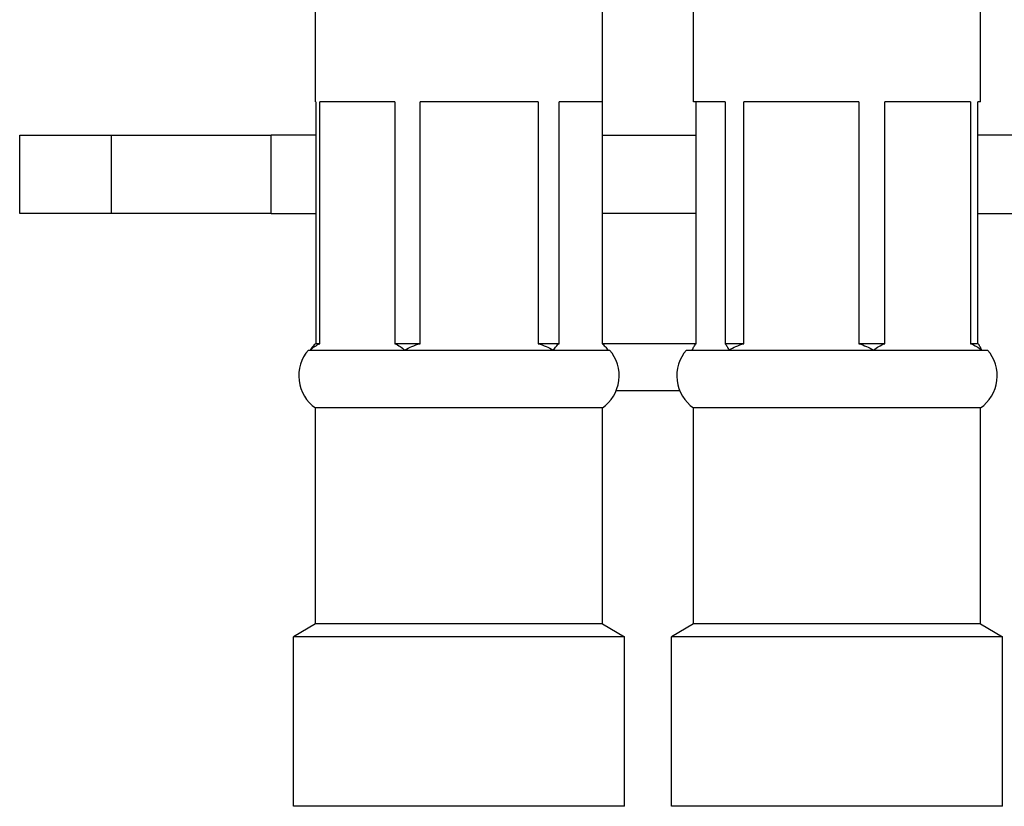
# Model space of a CAD drawing. Units: millimetres. Extents: x 32 to 1156, y 32 to 808.
# Drawn here: x 770 to 808, y 204 to 234 of the extents above; entities that cross this region are included whole.
import ezdxf

# ---------------------------------------------------------------- set-up
doc = ezdxf.new("R2010")
doc.units = ezdxf.units.MM
doc.header["$LTSCALE"] = 4
doc.layers.add('Visible (ISO)', color=7, linetype='Continuous', lineweight=25, true_color=0x00003f)
doc.layers.add('Visible Narrow (ISO)', color=7, linetype='Continuous', lineweight=25, true_color=0x00003f)

msp = doc.modelspace()

# ---------------------------------------------------------------- linework, layer by layer
at = {"layer": 'Visible (ISO)'}
for p, q in [((781.1397, 231.2859), (781.1397, 246.0859)), ((792.1397, 231.2859), (792.1397, 246.0859)), ((795.6397, 231.2859), (795.6397, 246.0859)), ((806.6397, 231.2859), (806.6397, 246.0859)), ((781.1499, 231.2859), (781.1397, 231.2859)), ((781.1499, 231.2859), (781.1499, 222.0184)), ((784.1856, 231.2859), (781.3091, 231.2859)), ((781.3091, 222.0184), (781.3091, 231.2859)), ((784.1856, 231.2859), (784.1856, 222.0184)), ((789.6753, 231.2859), (785.1477, 231.2859)), ((785.1477, 222.0184), (785.1477, 231.2859)), ((789.6753, 231.2859), (789.6753, 222.0184)), ((792.1397, 231.2859), (790.4782, 231.2859)), ((790.4782, 222.0184), (790.4782, 231.2859)), ((792.1294, 231.2859), (792.1294, 222.0184)), ((796.8469, 231.2859), (795.6397, 231.2859)), ((795.7326, 222.0184), (795.7326, 231.2859)), ((796.8469, 231.2859), (796.8469, 222.0184)), ((801.971, 231.2859), (797.5643, 231.2859)), ((797.5643, 222.0184), (797.5643, 231.2859)), ((801.971, 231.2859), (801.971, 222.0184)), ((806.2637, 231.2859), (802.9714, 231.2859)), ((802.9714, 222.0184), (802.9714, 231.2859)), ((806.2637, 231.2859), (806.2637, 222.0184)), ((806.6397, 231.2859), (806.5468, 231.2859)), ((806.5468, 222.0184), (806.5468, 231.2859)), ((769.7934, 230.0091), (773.3138, 230.0091)), ((769.7934, 227.0091), (769.7934, 230.0091)), ((773.3138, 230.0091), (779.4415, 230.0091)), ((781.1499, 230.0091), (779.4415, 230.0091)), ((779.4415, 227.0091), (779.4415, 230.0091)), ((792.1294, 230.0091), (795.7326, 230.0091)), ((810.3054, 230.0091), (806.5468, 230.0091)), ((773.3138, 227.0091), (769.7934, 227.0091)), ((779.4415, 227.0091), (773.3138, 227.0091)), ((779.4415, 227.0091), (781.1499, 227.0091)), ((795.7326, 227.0091), (792.1294, 227.0091)), ((806.5468, 227.0091), (810.3054, 227.0091)), ((780.8662, 221.7742), (780.9354, 221.7742)), ((780.9354, 221.7742), (784.5593, 221.7742)), ((781.3091, 222.0184), (781.1499, 222.0184)), ((785.1477, 222.0184), (784.1856, 222.0184)), ((784.5593, 221.7742), (790.2636, 221.7742)), ((790.4782, 222.0184), (789.6753, 222.0184)), ((790.2636, 221.7742), (792.4132, 221.7742)), ((795.7249, 222.0091), (792.1408, 222.0091)), ((795.3662, 221.7742), (796.9917, 221.7742)), ((797.5643, 222.0184), (796.8469, 222.0184)), ((796.9917, 221.7742), (802.5436, 221.7742)), ((802.9714, 222.0184), (801.971, 222.0184)), ((802.5436, 221.7742), (806.6916, 221.7742)), ((806.5468, 222.0184), (806.2637, 222.0184)), ((806.6916, 221.7742), (806.9132, 221.7742)), ((795.1099, 220.2091), (792.6694, 220.2091)), ((792.1397, 219.5534), (781.1397, 219.5534)), ((781.1397, 211.2859), (781.1397, 219.5534)), ((792.1397, 211.2859), (792.1397, 219.5534)), ((806.6397, 219.5534), (795.6397, 219.5534)), ((795.6397, 211.2859), (795.6397, 219.5534)), ((806.6397, 211.2859), (806.6397, 219.5534)), ((781.1397, 211.2859), (780.2897, 210.7859)), ((792.1397, 211.2859), (781.1397, 211.2859)), ((792.1397, 211.2859), (792.9897, 210.7859)), ((795.6397, 211.2859), (794.7897, 210.7859)), ((806.6397, 211.2859), (795.6397, 211.2859)), ((806.6397, 211.2859), (807.4897, 210.7859)), ((792.9897, 210.7859), (780.2897, 210.7859)), ((780.2897, 204.2859), (780.2897, 210.7859)), ((792.9897, 204.2859), (792.9897, 210.7859)), ((807.4897, 210.7859), (794.7897, 210.7859)), ((794.7897, 204.2859), (794.7897, 210.7859)), ((807.4897, 204.2859), (807.4897, 210.7859)), ((792.9897, 204.2859), (780.2897, 204.2859)), ((807.4897, 204.2859), (794.7897, 204.2859))]:
    msp.add_line(p, q, dxfattribs=at)
for centre, start, end in [((781.9946, 220.7859), 138.78961, 235.25254), ((791.2847, 220.7859), 304.74746, 41.21039), ((796.4946, 220.7859), 138.78961, 235.25254), ((805.7847, 220.7859), 304.74746, 41.21039)]:
    msp.add_arc(centre, 1.5, start, end, dxfattribs=at)
for points, knots in [([(781.1499, 222.0184), (781.1109, 221.9871), (781.0729, 221.9511), (781.0036, 221.8726), (780.9689, 221.8272), (780.9354, 221.7742)], [1.014271847, 1.014271847, 1.014271847, 1.014271847, 1.047126081, 1.047126081, 1.076570732, 1.076570732, 1.076570732, 1.076570732]), ([(780.9354, 221.7742), (780.9937, 221.8272), (781.0543, 221.8726), (781.1749, 221.9511), (781.2411, 221.9871), (781.3091, 222.0184)], [0.517322921, 0.517322921, 0.517322921, 0.517322921, 0.546767572, 0.546767572, 0.579621806, 0.579621806, 0.579621806, 0.579621806]), ([(784.1856, 222.0184), (784.2536, 221.9871), (784.3198, 221.9511), (784.4404, 221.8726), (784.501, 221.8272), (784.5593, 221.7742)], [1.014271847, 1.014271847, 1.014271847, 1.014271847, 1.047126081, 1.047126081, 1.076570732, 1.076570732, 1.076570732, 1.076570732]), ([(784.5593, 221.7742), (784.6512, 221.8272), (784.7465, 221.8726), (784.9364, 221.9511), (785.0405, 221.9871), (785.1477, 222.0184)], [0.517322921, 0.517322921, 0.517322921, 0.517322921, 0.546767572, 0.546767572, 0.579621806, 0.579621806, 0.579621806, 0.579621806]), ([(789.6753, 222.0184), (789.7824, 221.9871), (789.8865, 221.9511), (790.0765, 221.8726), (790.1718, 221.8272), (790.2636, 221.7742)], [1.014271847, 1.014271847, 1.014271847, 1.014271847, 1.047126081, 1.047126081, 1.076570732, 1.076570732, 1.076570732, 1.076570732]), ([(790.2636, 221.7742), (790.2971, 221.8272), (790.3319, 221.8726), (790.4012, 221.9511), (790.4391, 221.9871), (790.4782, 222.0184)], [0.517322921, 0.517322921, 0.517322921, 0.517322921, 0.546767572, 0.546767572, 0.579621806, 0.579621806, 0.579621806, 0.579621806]), ([(792.1294, 222.0184), (792.1685, 221.9871), (792.2064, 221.9511), (792.2757, 221.8726), (792.3105, 221.8272), (792.344, 221.7742)], [1.014271847, 1.014271847, 1.014271847, 1.014271847, 1.047126081, 1.047126081, 1.076570732, 1.076570732, 1.076570732, 1.076570732]), ([(795.5878, 221.7742), (795.6104, 221.8272), (795.6338, 221.8726), (795.6806, 221.9511), (795.7062, 221.9871), (795.7326, 222.0184)], [0.517322921, 0.517322921, 0.517322921, 0.517322921, 0.546767572, 0.546767572, 0.579621806, 0.579621806, 0.579621806, 0.579621806]), ([(796.8469, 222.0184), (796.8733, 221.9871), (796.8989, 221.9511), (796.9457, 221.8726), (796.9691, 221.8272), (796.9917, 221.7742)], [1.014271847, 1.014271847, 1.014271847, 1.014271847, 1.047126081, 1.047126081, 1.076570732, 1.076570732, 1.076570732, 1.076570732]), ([(796.9917, 221.7742), (797.0811, 221.8272), (797.1739, 221.8726), (797.3588, 221.9511), (797.4601, 221.9871), (797.5643, 222.0184)], [0.517322921, 0.517322921, 0.517322921, 0.517322921, 0.546767572, 0.546767572, 0.579621806, 0.579621806, 0.579621806, 0.579621806]), ([(801.971, 222.0184), (802.0753, 221.9871), (802.1766, 221.9511), (802.3614, 221.8726), (802.4542, 221.8272), (802.5436, 221.7742)], [1.014271847, 1.014271847, 1.014271847, 1.014271847, 1.047126081, 1.047126081, 1.076570732, 1.076570732, 1.076570732, 1.076570732]), ([(802.5436, 221.7742), (802.6104, 221.8272), (802.6797, 221.8726), (802.8178, 221.9511), (802.8935, 221.9871), (802.9714, 222.0184)], [0.517322921, 0.517322921, 0.517322921, 0.517322921, 0.546767572, 0.546767572, 0.579621806, 0.579621806, 0.579621806, 0.579621806]), ([(806.2637, 222.0184), (806.3416, 221.9871), (806.4173, 221.9511), (806.5554, 221.8726), (806.6248, 221.8272), (806.6916, 221.7742)], [1.014271847, 1.014271847, 1.014271847, 1.014271847, 1.047126081, 1.047126081, 1.076570732, 1.076570732, 1.076570732, 1.076570732]), ([(806.6916, 221.7742), (806.6689, 221.8272), (806.6455, 221.8726), (806.5987, 221.9511), (806.5731, 221.9871), (806.5468, 222.0184)], [0.517322921, 0.517322921, 0.517322921, 0.517322921, 0.546767572, 0.546767572, 0.579621806, 0.579621806, 0.579621806, 0.579621806])]:
    msp.add_open_spline(points, degree=3, knots=knots, dxfattribs=at)
at = {"layer": 'Visible Narrow (ISO)'}
msp.add_line((773.3138, 227.0091), (773.3138, 230.0091), dxfattribs=at)

doc.saveas('drawing.dxf')
